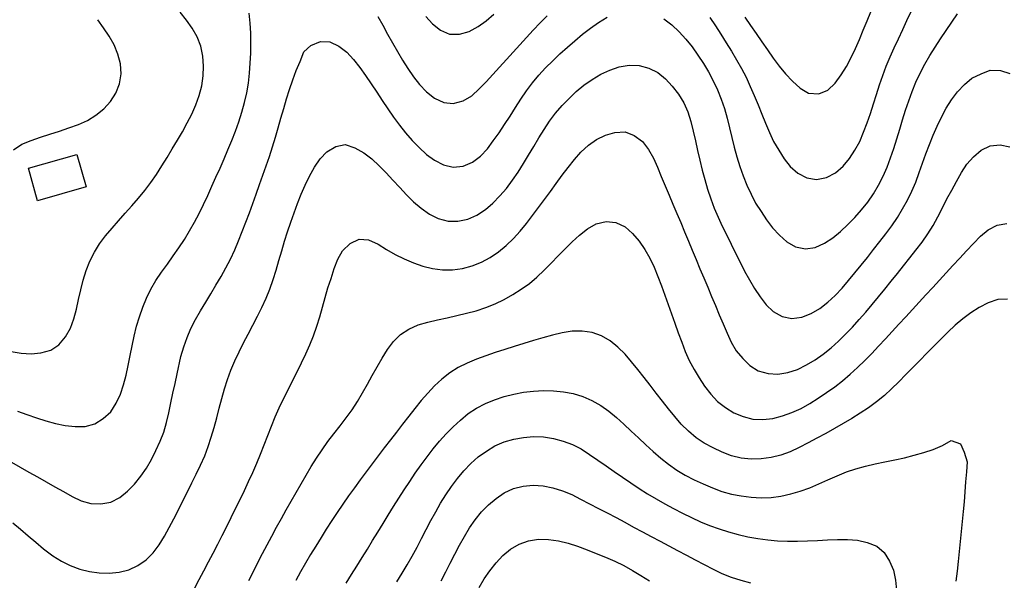
# Model space of a CAD drawing. Units: millimetres. Extents: x 197464 to 204533, y 496755 to 502633.
# Drawn here: x 200233 to 200508, y 497362 to 497518 of the extents above; entities that cross this region are included whole.
import ezdxf

# ---------------------------------------------------------------- set-up
doc = ezdxf.new("R2010")
doc.units = ezdxf.units.MM
for name, color, linetype, true_color in [('4112', 7, 'Continuous', 0xffffff), ('7111', 7, 'Continuous', 0xffffff), ('7114', 7, 'Continuous', 0xffffff)]:
    doc.layers.add(name, color=color, linetype=linetype, true_color=true_color)

msp = doc.modelspace()

# ---------------------------------------------------------------- linework, layer by layer
at = {"layer": '4112', "color": 0}
msp.add_lwpolyline([(200235.64977, 497476.490235), (200249.182649, 497480.355642), (200251.763944, 497471.318469), (200238.231062, 497467.453061)], close=True, dxfattribs=at)
at = {"layer": '7111', "color": 0}
for points, elevation in [([(200230.879971, 497425.33923), (200233.629987, 497424.909182), (200236.420007, 497424.699134), (200239.180035, 497424.969091), (200241.910072, 497425.769053), (200244.190116, 497427.259028), (200245.980167, 497429.449017), (200247.400219, 497431.849015), (200248.37027, 497434.469021), (200249.060321, 497437.169033), (200249.670371, 497439.889046), (200250.270421, 497442.61906), (200250.930471, 497445.319072), (200251.750521, 497447.979082), (200252.820573, 497450.549086), (200254.080625, 497453.049087), (200255.460676, 497455.459085), (200257.180727, 497457.649075), (200259.000777, 497459.769064), (200260.840827, 497461.849051), (200262.700877, 497463.929038), (200264.540928, 497466.019026), (200266.360978, 497468.129014), (200268.131028, 497470.269004), (200269.821079, 497472.488995), (200271.391131, 497474.798989), (200272.881182, 497477.148985), (200274.351233, 497479.518981), (200275.801285, 497481.898977), (200277.231337, 497484.288974), (200278.631388, 497486.698972), (200279.98144, 497489.128971), (200281.261491, 497491.598971), (200282.371543, 497494.158975), (200283.341594, 497496.768981), (200284.081645, 497499.458992), (200284.441693, 497502.22901), (200284.53174, 497505.009032), (200284.301784, 497507.78906), (200283.731824, 497510.519093), (200282.751859, 497513.139131), (200281.341886, 497515.539175), (200279.76191, 497517.839221), (200278.001931, 497520.009269)], 80), ([(200232.619713, 497408.749059), (200235.229719, 497407.789008), (200237.879727, 497406.898957), (200240.539736, 497406.088906), (200243.219747, 497405.328855), (200245.94976, 497404.708805), (200248.709779, 497404.418757), (200251.529804, 497404.498712), (200254.189838, 497405.168673), (200256.559883, 497406.698648), (200258.619932, 497408.58863), (200260.119983, 497410.928625), (200261.340035, 497413.448627), (200262.220086, 497416.088635), (200262.900136, 497418.778647), (200263.510186, 497421.49866), (200264.060236, 497424.238675), (200264.620285, 497426.968689), (200265.200335, 497429.698703), (200265.850386, 497432.408716), (200266.630436, 497435.078726), (200267.550487, 497437.718733), (200268.600539, 497440.298738), (200269.82059, 497442.79874), (200271.260642, 497445.188737), (200272.810693, 497447.498731), (200274.430744, 497449.768724), (200276.060796, 497452.028716), (200277.650847, 497454.30871), (200279.170898, 497456.648705), (200280.64095, 497459.018701), (200282.041001, 497461.428699), (200283.321053, 497463.898699), (200284.521105, 497466.418701), (200285.701156, 497468.938703), (200286.861208, 497471.468706), (200288.001259, 497474.008709), (200289.131311, 497476.558712), (200290.241363, 497479.118716), (200291.331414, 497481.67872), (200292.401465, 497484.248724), (200293.451517, 497486.828729), (200294.391568, 497489.448736), (200295.201619, 497492.118746), (200295.931669, 497494.808757), (200296.59172, 497497.518769), (200297.041769, 497500.268786), (200297.331817, 497503.038805), (200297.561864, 497505.808825), (200297.701911, 497508.598846), (200297.741958, 497511.37887), (200297.692003, 497514.168894), (200297.552048, 497516.948921), (200297.302091, 497519.728949)], 85), ([(200346.562497, 497518.83813), (200348.362478, 497516.758083), (200350.612469, 497515.018031), (200353.172472, 497513.917979), (200355.932495, 497513.887933), (200358.652532, 497514.687896), (200361.112574, 497515.997866), (200363.382621, 497517.657843), (200365.522669, 497519.437823)], 80), ([(200412.933052, 497518.177032), (200415.143043, 497516.486981), (200417.183029, 497514.566931), (200419.043011, 497512.496883), (200420.80299, 497510.326835), (200422.462968, 497508.076788), (200423.992942, 497505.746743), (200425.392915, 497503.3467), (200426.712885, 497500.886657), (200427.902854, 497498.356615), (200428.95282, 497495.776576), (200429.822785, 497493.146539), (200430.582747, 497490.466503), (200431.272708, 497487.766469), (200431.932669, 497485.056435), (200432.60263, 497482.3464), (200433.342593, 497479.656365), (200434.172556, 497476.996329), (200435.09252, 497474.366291), (200436.112486, 497471.776252), (200437.262454, 497469.236211), (200438.542425, 497466.766169), (200440.062399, 497464.426124), (200441.622374, 497462.116078), (200443.242351, 497459.856032), (200445.182334, 497457.805982), (200447.272321, 497455.945932), (200449.68232, 497454.615881), (200452.482334, 497454.04583), (200455.182364, 497454.435789), (200457.772405, 497455.605756), (200460.11245, 497457.105731), (200462.272497, 497458.88571), (200464.312546, 497460.785693), (200466.262596, 497462.785678), (200468.102646, 497464.875666), (200469.832697, 497467.065656), (200471.402748, 497469.36565), (200472.8028, 497471.775648), (200474.092851, 497474.245648), (200475.242903, 497476.785651), (200476.222954, 497479.395657), (200477.113005, 497482.025665), (200477.953056, 497484.685674), (200478.763107, 497487.355684), (200479.573158, 497490.025693), (200480.403209, 497492.685703), (200481.273259, 497495.325711), (200482.223311, 497497.945718), (200483.283362, 497500.525722), (200484.473414, 497503.055725), (200485.773465, 497505.505724), (200487.173517, 497507.915722), (200488.633569, 497510.285718), (200490.14362, 497512.635714), (200491.693671, 497514.955708), (200493.273723, 497517.245702), (200494.883774, 497519.535695)], 90), ([(200425.773168, 497518.516824), (200427.343143, 497516.216778), (200428.863118, 497513.876733), (200430.343092, 497511.526688), (200431.793065, 497509.146644), (200433.213037, 497506.7466), (200434.60301, 497504.336557), (200435.90298, 497501.866514), (200437.062948, 497499.336473), (200438.152915, 497496.776433), (200439.222882, 497494.206393), (200440.282849, 497491.626354), (200441.352816, 497489.056314), (200442.432783, 497486.486274), (200443.56275, 497483.946234), (200445.022724, 497481.566189), (200446.502697, 497479.166144), (200448.182675, 497476.976098), (200450.342664, 497475.156047), (200452.812663, 497473.825995), (200455.552679, 497473.385946), (200458.332711, 497473.905904), (200460.792753, 497475.205875), (200462.962802, 497477.035855), (200464.702852, 497479.175845), (200466.252904, 497481.515839), (200467.582956, 497483.995839), (200468.693008, 497486.545842), (200469.673059, 497489.145849), (200470.58311, 497491.775856), (200471.443161, 497494.425865), (200472.283212, 497497.095874), (200473.143263, 497499.745883), (200474.043314, 497502.385891), (200475.013365, 497504.995897), (200476.073417, 497507.565902), (200477.203468, 497510.115905), (200478.38352, 497512.635907), (200479.583571, 497515.155909), (200480.783623, 497517.675911), (200481.963675, 497520.195913)], 85), ([(200435.533253, 497518.656664), (200437.103229, 497516.356619), (200438.683205, 497514.066573), (200440.26318, 497511.776527), (200441.863156, 497509.486481), (200443.473133, 497507.216435), (200445.12311, 497504.966389), (200446.893089, 497502.806341), (200448.813072, 497500.786292), (200450.943059, 497498.84624), (200453.303056, 497497.48619), (200456.153077, 497497.276141), (200458.723116, 497498.286107), (200460.703164, 497500.196091), (200462.403217, 497502.516083), (200463.873269, 497504.90608), (200465.18332, 497507.356079), (200466.383372, 497509.886081), (200467.503424, 497512.446085), (200468.583475, 497515.016089), (200469.663527, 497517.586093), (200470.723578, 497520.166098)], 80), ([(200230.939464, 497394.538965), (200233.349462, 497393.148913), (200235.76946, 497391.768861), (200238.189458, 497390.38881), (200240.609456, 497389.018758), (200243.039454, 497387.648706), (200245.469453, 497386.298655), (200247.899451, 497384.948603), (200250.429453, 497383.738551), (200253.119464, 497382.998501), (200255.919485, 497382.848453), (200258.649517, 497383.358413), (200261.159559, 497384.618382), (200263.319606, 497386.388362), (200265.239656, 497388.408348), (200267.019707, 497390.578337), (200268.609758, 497392.86833), (200269.98981, 497395.278328), (200271.219862, 497397.78833), (200272.379913, 497400.328333), (200273.409965, 497402.918338), (200274.170015, 497405.598348), (200274.810065, 497408.308361), (200275.410115, 497411.028375), (200275.990165, 497413.748388), (200276.570215, 497416.478402), (200277.160265, 497419.198416), (200278.210352, 497423.96844), (200279.010403, 497426.63845), (200279.930454, 497429.278457), (200281.020506, 497431.838461), (200282.320557, 497434.288461), (200283.700609, 497436.708459), (200285.12066, 497439.108456), (200286.560712, 497441.488453), (200288.000763, 497443.87845), (200289.420815, 497446.278447), (200290.780867, 497448.708446), (200292.080918, 497451.178445), (200293.27097, 497453.698447), (200294.321021, 497456.278452), (200295.331073, 497458.868458), (200296.331124, 497461.468464), (200297.311175, 497464.07847), (200298.281227, 497466.688477), (200299.241278, 497469.308483), (200300.181329, 497471.92849), (200301.11138, 497474.548498), (200302.031431, 497477.178505), (200302.931482, 497479.818513), (200303.801533, 497482.458521), (200304.611584, 497485.128531), (200305.381635, 497487.798541), (200306.131685, 497490.488552), (200306.891736, 497493.168563), (200307.681787, 497495.838572), (200308.521838, 497498.498581), (200309.431889, 497501.128589), (200310.41194, 497503.738595), (200311.451991, 497506.3186), (200312.552044, 497508.938605), (200314.49209, 497510.768589), (200317.112131, 497511.898555), (200319.732152, 497511.788511), (200322.302154, 497510.568458), (200324.462144, 497508.858408), (200326.372127, 497506.808359), (200328.102105, 497504.598312), (200329.732082, 497502.348265), (200331.302057, 497500.04822), (200332.842032, 497497.718175), (200334.372007, 497495.388129), (200335.911982, 497493.068084), (200337.501958, 497490.788038), (200339.161935, 497488.547992), (200340.911914, 497486.367944), (200342.741895, 497484.267896), (200344.661878, 497482.247847), (200346.711865, 497480.347797), (200348.961857, 497478.717746), (200351.491857, 497477.407693), (200354.16187, 497476.817644), (200357.001899, 497477.0976), (200359.531938, 497478.177567), (200361.841985, 497479.827543), (200363.722035, 497481.89753), (200365.372086, 497484.117522), (200366.962137, 497486.397516), (200368.512188, 497488.71751), (200370.03224, 497491.057505), (200371.552292, 497493.4075), (200373.082343, 497495.737495), (200374.652394, 497498.047489), (200376.282446, 497500.307482), (200378.042496, 497502.457471), (200379.962546, 497504.477457), (200381.952595, 497506.447441), (200383.952644, 497508.377425), (200386.022692, 497510.247407), (200388.12274, 497512.067388), (200390.262788, 497513.857368), (200392.472835, 497515.557346), (200394.752881, 497517.157323), (200397.132925, 497518.617296)], 90), ([(200333.182382, 497518.80835), (200334.522354, 497516.368307), (200335.862325, 497513.928264), (200337.222296, 497511.498221), (200338.622269, 497509.088177), (200340.042241, 497506.678133), (200341.502215, 497504.308089), (200343.08219, 497502.018043), (200344.822169, 497499.827995), (200346.762152, 497497.787946), (200348.932143, 497496.077896), (200351.522144, 497494.837842), (200354.212162, 497494.517795), (200356.952198, 497495.297757), (200359.342242, 497496.72773), (200361.402291, 497498.607712), (200363.342341, 497500.647698), (200365.25239, 497502.677684), (200367.14244, 497504.72767), (200369.01249, 497506.787657), (200370.87254, 497508.857644), (200372.74259, 497510.927631), (200374.62264, 497512.977618), (200376.51269, 497515.017604), (200378.432739, 497517.03759), (200380.382789, 497519.027575)], 85), ([(200231.339188, 497377.548812), (200233.489177, 497375.778762), (200235.619166, 497373.968711), (200237.739154, 497372.15866), (200239.879143, 497370.36861), (200242.499133, 497368.38855), (200244.869129, 497366.938498), (200247.359129, 497365.668446), (200249.969136, 497364.698395), (200252.679148, 497364.028345), (200255.439165, 497363.628296), (200258.229187, 497363.548249), (200261.009215, 497363.808206), (200263.709249, 497364.458167), (200266.22929, 497365.668136), (200268.509336, 497367.268112), (200270.469386, 497369.258097), (200272.179436, 497371.458088), (200273.619488, 497373.838084), (200274.969539, 497376.278083), (200276.259591, 497378.748083), (200277.519643, 497381.228084), (200278.779694, 497383.718084), (200280.019746, 497386.208085), (200281.259798, 497388.708087), (200282.469849, 497391.208088), (200283.679901, 497393.71809), (200284.849952, 497396.248092), (200285.850004, 497398.848098), (200286.700055, 497401.498107), (200287.460105, 497404.188118), (200288.190156, 497406.878129), (200288.900206, 497409.57814), (200289.620257, 497412.278151), (200290.390308, 497414.948162), (200291.240358, 497417.598171), (200292.180409, 497420.208178), (200293.250461, 497422.768182), (200294.430512, 497425.288184), (200295.690564, 497427.778185), (200296.990616, 497430.258185), (200298.300668, 497432.718184), (200299.590719, 497435.198184), (200300.820771, 497437.698186), (200301.970822, 497440.228188), (200303.010874, 497442.808194), (200303.930925, 497445.428201), (200304.770976, 497448.07821), (200305.561026, 497450.75822), (200306.331077, 497453.43823), (200307.121128, 497456.11824), (200307.951179, 497458.778249), (200308.85123, 497461.418257), (200309.771281, 497464.048265), (200310.741333, 497466.668271), (200311.771384, 497469.258277), (200312.881435, 497471.80828), (200314.121487, 497474.308281), (200315.50154, 497476.78828), (200317.071591, 497479.098274), (200318.92164, 497481.118261), (200321.421686, 497482.608233), (200324.061716, 497483.078193), (200326.761725, 497482.218141), (200329.231723, 497480.818089), (200331.441714, 497479.118038), (200333.4917, 497477.207988), (200335.461685, 497475.237938), (200337.361667, 497473.207889), (200339.26165, 497471.157841), (200341.171633, 497469.127792), (200343.141617, 497467.167742), (200345.241605, 497465.317692), (200347.521597, 497463.69764), (200350.021599, 497462.477589), (200352.74161, 497461.757538), (200355.511633, 497461.717492), (200358.261666, 497462.317452), (200360.801707, 497463.44742), (200363.161752, 497464.977394), (200365.271799, 497466.767375), (200367.231849, 497468.77736), (200369.041899, 497470.887348), (200370.701951, 497473.12734), (200372.272002, 497475.437334), (200373.772053, 497477.78733), (200375.212105, 497480.167326), (200376.642157, 497482.567323), (200378.062208, 497484.967321), (200379.53226, 497487.337317), (200381.072311, 497489.647311), (200382.732362, 497491.867303), (200384.562412, 497493.987291), (200386.492462, 497495.997277), (200388.492511, 497497.93726), (200390.652558, 497499.69724), (200392.962604, 497501.267215), (200395.362648, 497502.697188), (200397.882689, 497503.897157), (200400.522726, 497504.807121), (200403.262758, 497505.297081), (200406.07278, 497505.187033), (200408.752791, 497504.456983), (200411.252791, 497503.166931), (200413.442781, 497501.44688), (200415.312763, 497499.386831), (200416.992741, 497497.136784), (200418.492715, 497494.78674), (200419.642683, 497492.246699), (200420.442646, 497489.566663), (200421.112607, 497486.866628), (200421.732567, 497484.146595), (200422.332528, 497481.426562), (200422.942488, 497478.706528), (200423.612449, 497476.006494), (200424.352411, 497473.316459), (200425.142374, 497470.646423), (200426.012338, 497467.996386), (200427.002304, 497465.396347), (200428.102271, 497462.836307), (200429.262239, 497460.306266), (200430.482208, 497457.806224), (200431.732178, 497455.306182), (200432.982148, 497452.81614), (200434.232117, 497450.326098), (200435.492087, 497447.836056), (200436.812058, 497445.386013), (200438.242031, 497442.995969), (200439.802006, 497440.655924), (200441.521983, 497438.415876), (200443.481969, 497436.505827), (200445.971968, 497435.155775), (200448.691981, 497434.575725), (200451.482011, 497434.935682), (200454.09205, 497435.945648), (200456.472094, 497437.405621), (200458.682142, 497439.1356), (200460.74219, 497441.005582), (200462.67224, 497443.025568), (200464.47229, 497445.145556), (200466.25234, 497447.285545), (200468.002391, 497449.455535), (200469.742442, 497451.635525), (200471.462493, 497453.825516), (200473.172543, 497456.025506), (200474.872594, 497458.235497), (200476.532645, 497460.465489), (200478.102697, 497462.775483), (200479.572748, 497465.135479), (200480.9428, 497467.565478), (200482.162851, 497470.075479), (200483.202903, 497472.655484), (200484.172954, 497475.265491), (200485.113005, 497477.885498), (200486.053056, 497480.515505), (200487.023108, 497483.125511), (200488.063159, 497485.705516), (200489.193211, 497488.25552), (200490.403262, 497490.775521), (200491.723314, 497493.245521), (200493.173366, 497495.605517), (200494.853416, 497497.825509), (200496.803466, 497499.845494), (200498.903514, 497501.645475), (200501.443555, 497502.845444), (200503.993593, 497503.83541), (200506.833617, 497503.795363), (200509.443626, 497502.965313)], 95), ([(200297.189486, 497361.537591), (200298.419538, 497364.037592), (200299.67959, 497366.527593), (200300.949642, 497369.007593), (200302.259693, 497371.467593), (200303.579745, 497373.917592), (200304.909796, 497376.357591), (200306.259848, 497378.79759), (200307.6099, 497381.237589), (200308.969951, 497383.667587), (200310.350003, 497386.087585), (200311.730054, 497388.497583), (200313.130106, 497390.917581), (200314.550158, 497393.307578), (200316.040209, 497395.657574), (200317.60026, 497397.967568), (200319.210311, 497400.237561), (200320.900362, 497402.457552), (200322.630413, 497404.647543), (200324.340464, 497406.847533), (200325.980515, 497409.097526), (200327.500566, 497411.417521), (200328.920618, 497413.817518), (200330.270669, 497416.247517), (200331.600721, 497418.707516), (200332.940773, 497421.147515), (200334.340824, 497423.557512), (200335.850876, 497425.907508), (200337.530927, 497428.137499), (200339.500976, 497430.087484), (200341.831021, 497431.647459), (200344.371062, 497432.777427), (200347.061097, 497433.527389), (200349.761131, 497434.17735), (200352.481164, 497434.77731), (200355.201197, 497435.387271), (200357.911231, 497436.037232), (200360.601266, 497436.767194), (200363.251303, 497437.647158), (200365.841342, 497438.677124), (200368.361383, 497439.857093), (200370.771426, 497441.237065), (200373.121471, 497442.747039), (200375.421517, 497444.317015), (200377.551564, 497446.116995), (200379.541613, 497448.056979), (200381.501663, 497450.046964), (200383.451712, 497452.036949), (200385.411761, 497454.016934), (200387.40181, 497455.956918), (200389.461859, 497457.8469), (200391.661907, 497459.616879), (200394.071949, 497460.946851), (200396.851985, 497461.676811), (200399.542003, 497461.376764), (200402.122004, 497460.116711), (200404.221993, 497458.316661), (200406.021973, 497456.176613), (200407.621948, 497453.846567), (200409.021921, 497451.456523), (200410.211889, 497448.926482), (200411.261856, 497446.336442), (200412.261821, 497443.736403), (200413.221787, 497441.126365), (200414.171752, 497438.506327), (200415.101716, 497435.876289), (200416.031681, 497433.246251), (200416.961646, 497430.626213), (200417.921611, 497428.006175), (200418.921576, 497425.406136), (200420.051544, 497422.866096), (200421.371515, 497420.406053), (200422.781488, 497418.006009), (200424.331463, 497415.685964), (200426.061441, 497413.495916), (200427.961424, 497411.465868), (200430.151415, 497409.765817), (200432.51141, 497408.245765), (200435.111416, 497407.235714), (200437.811427, 497406.545663), (200440.581449, 497406.405616), (200443.361478, 497406.725573), (200446.061512, 497407.405535), (200448.68155, 497408.3755), (200451.221591, 497409.525468), (200453.651634, 497410.88544), (200456.011678, 497412.365414), (200458.341724, 497413.905389), (200460.611769, 497415.515365), (200462.811816, 497417.225344), (200464.941864, 497419.015324), (200467.011912, 497420.885306), (200469.011962, 497422.83529), (200470.942011, 497424.835275), (200472.862061, 497426.855261), (200474.76211, 497428.885247), (200476.66216, 497430.925233), (200478.55221, 497432.97522), (200480.43226, 497435.025206), (200482.312309, 497437.075193), (200484.192359, 497439.13518), (200486.072409, 497441.195167), (200487.952459, 497443.255153), (200489.832509, 497445.30514), (200491.712559, 497447.355127), (200493.602609, 497449.405113), (200495.492659, 497451.4551), (200497.392708, 497453.485086), (200499.302758, 497455.525072), (200501.262808, 497457.555057), (200503.402855, 497459.285037), (200505.952898, 497460.575006), (200508.652929, 497461.064966)], 105), ([(200508.852584, 497440.014782), (200506.122559, 497439.864825), (200503.422521, 497438.964862), (200500.952479, 497437.694892), (200498.622433, 497436.154917), (200496.372387, 497434.50494), (200494.222339, 497432.72496), (200492.202291, 497430.804976), (200490.222242, 497428.854992), (200488.252192, 497426.885008), (200486.302143, 497424.895023), (200484.352094, 497422.905038), (200482.402044, 497420.915053), (200480.441995, 497418.925068), (200478.471946, 497416.965084), (200476.481897, 497415.0151), (200474.461848, 497413.105116), (200472.3118, 497411.335137), (200470.041754, 497409.70516), (200467.721709, 497408.165185), (200465.361665, 497406.695211), (200462.961621, 497405.265238), (200460.551577, 497403.875266), (200458.111534, 497402.525295), (200455.671491, 497401.175323), (200453.211449, 497399.865352), (200450.721407, 497398.605383), (200448.221366, 497397.405413), (200445.601327, 497396.445448), (200442.891294, 497395.795487), (200440.121264, 497395.405529), (200437.341239, 497395.365575), (200434.561221, 497395.675623), (200431.851207, 497396.275673), (200429.261202, 497397.315725), (200426.711199, 497398.465777), (200424.2412, 497399.775828), (200421.951206, 497401.33588), (200419.791217, 497403.11593), (200417.821233, 497405.09598), (200416.011252, 497407.206028), (200414.251272, 497409.356075), (200412.531294, 497411.546122), (200410.831316, 497413.756169), (200409.131338, 497415.966216), (200407.431359, 497418.176263), (200405.701381, 497420.366311), (200403.951401, 497422.526358), (200402.12142, 497424.636406), (200400.141436, 497426.616456), (200397.981446, 497428.356506), (200395.541448, 497429.746558), (200392.931442, 497430.70661), (200390.161425, 497431.086658), (200387.3714, 497431.036704), (200384.611369, 497430.586745), (200381.911335, 497429.906784), (200379.2213, 497429.166822), (200376.551264, 497428.406859), (200373.871228, 497427.616897), (200371.211192, 497426.796933), (200368.551156, 497425.95697), (200365.901119, 497425.097006), (200363.271082, 497424.187042), (200360.661043, 497423.207076), (200358.081004, 497422.15711), (200355.590962, 497420.90714), (200353.240917, 497419.407166), (200351.02087, 497417.707188), (200348.960822, 497415.837205), (200347.060772, 497413.797219), (200345.250722, 497411.687231), (200343.500671, 497409.517241), (200341.790621, 497407.31725), (200340.08057, 497405.117259), (200338.370519, 497402.917269), (200336.660468, 497400.707278), (200334.960417, 497398.507287), (200333.270366, 497396.297296), (200331.580316, 497394.077304), (200329.900264, 497391.847313), (200328.250214, 497389.617321), (200326.600163, 497387.367329), (200324.980112, 497385.107336), (200323.39006, 497382.827343), (200321.820009, 497380.517349), (200320.289958, 497378.197354), (200318.779906, 497375.847358), (200317.299855, 497373.487363), (200315.839803, 497371.117366), (200314.399752, 497368.727369), (200312.9897, 497366.327372), (200311.609649, 497363.907374), (200310.279597, 497361.467375)], 110), ([(200324.329706, 497360.797138), (200325.819757, 497363.157134), (200327.299809, 497365.517129), (200328.75986, 497367.887126), (200330.229912, 497370.257122), (200331.689963, 497372.627118), (200333.140015, 497375.007115), (200334.600066, 497377.377111), (200336.070118, 497379.747107), (200337.54017, 497382.117104), (200339.030221, 497384.477099), (200340.520272, 497386.827095), (200342.040324, 497389.15709), (200343.600375, 497391.467084), (200345.220426, 497393.737077), (200346.870477, 497395.977069), (200348.560528, 497398.18706), (200350.320579, 497400.35705), (200352.190628, 497402.407037), (200354.160678, 497404.387021), (200356.220726, 497406.267004), (200358.360774, 497408.046984), (200360.690819, 497409.586959), (200363.170861, 497410.856929), (200365.740901, 497411.936896), (200368.380938, 497412.82686), (200371.080972, 497413.506821), (200373.831004, 497413.99678), (200376.591033, 497414.326738), (200379.381059, 497414.476693), (200382.161082, 497414.446647), (200384.941102, 497414.166599), (200387.681116, 497413.646549), (200390.331125, 497412.816499), (200392.901129, 497411.706447), (200395.331127, 497410.346395), (200397.631121, 497408.766344), (200399.76111, 497406.976293), (200401.821096, 497405.106243), (200403.861083, 497403.206193), (200405.891068, 497401.296144), (200407.921054, 497399.376094), (200409.971041, 497397.496044), (200412.071028, 497395.665993), (200414.241018, 497393.925943), (200416.541012, 497392.325891), (200418.931009, 497390.90584), (200421.401009, 497389.625788), (200423.931011, 497388.445736), (200426.501015, 497387.355684), (200429.09102, 497386.345633), (200431.781031, 497385.625583), (200434.521046, 497385.085533), (200437.291064, 497384.735484), (200440.071085, 497384.595437), (200442.851111, 497384.695393), (200445.62114, 497385.05535), (200448.341173, 497385.63531), (200451.011209, 497386.425273), (200453.631247, 497387.385238), (200456.191287, 497388.475205), (200458.741327, 497389.605173), (200461.291367, 497390.725141), (200463.871406, 497391.775107), (200466.501444, 497392.685072), (200469.191478, 497393.395034), (200471.911512, 497394.014994), (200474.641545, 497394.584954), (200477.361577, 497395.154914), (200480.08161, 497395.754875), (200482.791644, 497396.424836), (200485.47168, 497397.184798), (200488.121717, 497398.054762), (200490.701756, 497399.134729), (200493.131801, 497400.554701), (200495.741807, 497399.59465), (200496.771777, 497397.264613), (200497.54174, 497394.584577), (200497.341693, 497391.814557), (200497.141645, 497389.044536), (200496.921598, 497386.274516), (200496.69155, 497383.494496), (200496.451503, 497380.724476), (200496.191455, 497377.944457), (200495.931407, 497375.164437), (200495.651358, 497372.384418), (200495.36131, 497369.614399), (200495.051262, 497366.84438), (200494.741214, 497364.074361), (200494.411165, 497361.304343)], 115), ([(200338.479833, 497361.166908), (200339.939884, 497363.526904), (200341.369936, 497365.916901), (200342.749987, 497368.336899), (200344.080039, 497370.786899), (200345.380091, 497373.256898), (200346.680142, 497375.726898), (200347.980194, 497378.196898), (200349.310246, 497380.646897), (200350.670297, 497383.066896), (200352.100349, 497385.446893), (200353.6604, 497387.756887), (200355.370451, 497389.966878), (200357.190501, 497392.086866), (200359.090551, 497394.116852), (200361.180599, 497395.966834), (200363.430646, 497397.616811), (200365.83069, 497399.056784), (200368.38073, 497400.176751), (200371.060765, 497400.906713), (200373.820796, 497401.386672), (200376.590825, 497401.676629), (200379.370846, 497401.556582), (200382.130863, 497401.146533), (200384.820874, 497400.416483), (200387.42088, 497399.406431), (200389.920881, 497398.18638), (200392.250876, 497396.656328), (200394.540869, 497395.076277), (200396.830862, 497393.476225), (200399.110856, 497391.876174), (200401.400849, 497390.286123), (200403.700843, 497388.716071), (200406.020837, 497387.17602), (200408.370833, 497385.695969), (200410.76083, 497384.265917), (200413.180828, 497382.885865), (200415.640827, 497381.565813), (200418.120827, 497380.295762), (200420.630828, 497379.07571), (200423.160831, 497377.905658), (200425.720835, 497376.835607), (200428.350842, 497375.885555), (200431.020851, 497375.065504), (200433.710862, 497374.335454), (200436.420875, 497373.725404), (200439.170891, 497373.245355), (200441.930908, 497372.855306), (200444.700927, 497372.575258), (200447.480949, 497372.455211), (200450.280973, 497372.465165), (200453.060997, 497372.52512), (200455.841023, 497372.665075), (200458.63105, 497372.825031), (200461.411076, 497372.954986), (200464.1911, 497372.984941), (200466.99112, 497372.784893), (200469.711133, 497372.134842), (200472.341138, 497371.08479), (200474.391126, 497369.314741), (200475.9311, 497366.924695), (200477.031068, 497364.364655), (200477.601027, 497361.624622), (200477.900984, 497358.844593)], 120), ([(200361.380002, 497359.566517), (200362.830053, 497361.936514), (200364.410104, 497364.236508), (200366.120155, 497366.446499), (200368.010205, 497368.486485), (200370.160253, 497370.256465), (200372.590297, 497371.676437), (200375.200334, 497372.596402), (200377.990365, 497372.996359), (200380.760387, 497372.936313), (200383.530404, 497372.526264), (200386.240417, 497371.896214), (200388.900426, 497371.046163), (200391.510432, 497370.086112), (200394.110437, 497369.06606), (200396.690442, 497368.006009), (200399.240446, 497366.905957), (200401.750447, 497365.685906), (200404.170445, 497364.315854), (200406.570442, 497362.895802), (200408.910437, 497361.385751)], 130)]:
    msp.add_lwpolyline(points, dxfattribs=dict(at, elevation=elevation))
at = {"layer": '7114', "color": 0}
for points, elevation in [([(200231.490903, 497481.669705), (200233.820948, 497483.20968), (200236.390988, 497484.269646), (200239.021025, 497485.169611), (200241.671062, 497486.029575), (200244.331098, 497486.879538), (200246.971135, 497487.759502), (200249.601174, 497488.709467), (200252.191213, 497489.789434), (200254.511258, 497491.289408), (200256.681306, 497493.089388), (200258.601356, 497495.109374), (200260.101407, 497497.449369), (200261.091459, 497500.079376), (200261.531508, 497502.829392), (200261.381552, 497505.619419), (200260.65159, 497508.309454), (200259.551624, 497510.889494), (200258.171652, 497513.309537), (200256.651677, 497515.649583), (200255.071701, 497517.939628)], 75), ([(200281.98932, 497359.307822), (200283.329372, 497361.747821), (200284.639423, 497364.19782), (200285.939475, 497366.66782), (200287.219527, 497369.13782), (200288.499578, 497371.60782), (200289.75963, 497374.097821), (200291.019682, 497376.587822), (200292.259733, 497379.077823), (200293.489785, 497381.577824), (200294.699836, 497384.087826), (200295.909888, 497386.597827), (200297.09994, 497389.117829), (200298.269991, 497391.637832), (200299.370043, 497394.197836), (200300.420094, 497396.777841), (200301.430145, 497399.377846), (200302.430197, 497401.977852), (200303.460248, 497404.567857), (200304.5203, 497407.137862), (200305.650351, 497409.687865), (200306.850403, 497412.207867), (200308.090454, 497414.697868), (200309.350506, 497417.187869), (200310.610558, 497419.67787), (200311.85061, 497422.177871), (200313.050661, 497424.687873), (200314.180713, 497427.227876), (200315.230764, 497429.797881), (200316.140815, 497432.427888), (200316.950866, 497435.087898), (200317.710916, 497437.777908), (200318.450967, 497440.467919), (200319.241018, 497443.137929), (200320.101069, 497445.787938), (200320.981121, 497448.497947), (200321.981173, 497451.137953), (200323.311223, 497453.507951), (200325.391273, 497455.467934), (200327.951315, 497456.677902), (200330.591334, 497456.487857), (200333.291339, 497455.367803), (200335.611333, 497453.827752), (200338.031331, 497452.4477), (200340.521332, 497451.197648), (200343.081336, 497450.107597), (200345.731344, 497449.207545), (200348.431356, 497448.527495), (200351.201374, 497448.187447), (200353.981397, 497448.197401), (200356.751427, 497448.547358), (200359.451461, 497449.23732), (200362.0415, 497450.277286), (200364.471544, 497451.637258), (200366.791589, 497453.207233), (200368.941637, 497454.967213), (200370.971685, 497456.877196), (200372.871735, 497458.927182), (200374.621786, 497461.087172), (200376.321837, 497463.297163), (200377.991888, 497465.527155), (200379.641939, 497467.777147), (200381.28199, 497470.027139), (200382.922041, 497472.287132), (200384.582092, 497474.527124), (200386.272143, 497476.737115), (200387.992193, 497478.917105), (200389.832244, 497481.017093), (200391.902292, 497482.907075), (200394.152338, 497484.527052), (200396.66238, 497485.757021), (200399.312414, 497486.466984), (200402.182441, 497486.616938), (200404.682447, 497485.646888), (200406.962438, 497483.916836), (200408.702417, 497481.746789), (200410.022388, 497479.336746), (200411.172356, 497476.786705), (200412.232322, 497474.176665), (200413.302289, 497471.576626), (200414.402256, 497469.016585), (200415.492223, 497466.456545), (200416.57219, 497463.896506), (200417.662157, 497461.326466), (200418.732124, 497458.756426), (200419.812091, 497456.186386), (200420.882058, 497453.616346), (200421.962024, 497451.046307), (200423.031991, 497448.476267), (200424.101958, 497445.906227), (200425.181925, 497443.336187), (200426.261892, 497440.766147), (200427.341859, 497438.206108), (200428.421826, 497435.636068), (200429.511793, 497433.076028), (200430.61176, 497430.515988), (200431.721728, 497427.965948), (200433.1217, 497425.545904), (200434.961681, 497423.425855), (200436.981666, 497421.465805), (200439.271661, 497419.985755), (200442.011672, 497419.235703), (200444.781693, 497419.085656), (200447.561724, 497419.535614), (200450.191761, 497420.405579), (200452.721803, 497421.625547), (200455.121846, 497423.03552), (200457.411892, 497424.625496), (200459.581939, 497426.365475), (200461.661988, 497428.225457), (200463.662037, 497430.175441), (200465.572086, 497432.195427), (200467.442136, 497434.265414), (200469.262187, 497436.375402), (200471.042237, 497438.515391), (200472.822287, 497440.65538), (200474.592338, 497442.805369), (200476.352388, 497444.965359), (200478.102439, 497447.135349), (200479.84249, 497449.305339), (200481.57254, 497451.485329), (200483.292591, 497453.67532), (200484.992642, 497455.885311), (200486.602693, 497458.165304), (200488.062745, 497460.5353), (200489.402796, 497462.975299), (200490.672848, 497465.455299), (200491.9329, 497467.9353), (200493.252951, 497470.395299), (200494.613003, 497472.845298), (200495.993055, 497475.285296), (200497.513106, 497477.605291), (200499.303156, 497479.72528), (200501.503205, 497481.545259), (200503.953246, 497482.75523), (200506.803275, 497483.065185), (200509.473288, 497482.435136)], 100), ([(200350.789942, 497361.436708), (200352.079994, 497363.906708), (200353.360046, 497366.386708), (200354.650097, 497368.856708), (200355.960149, 497371.316708), (200357.3002, 497373.746706), (200358.710252, 497376.156704), (200360.280303, 497378.456698), (200362.060354, 497380.616687), (200364.020403, 497382.586672), (200366.160452, 497384.416652), (200368.440497, 497385.986628), (200370.990538, 497387.136596), (200373.690572, 497387.826558), (200376.4806, 497388.076514), (200379.260621, 497387.906467), (200381.990635, 497387.336417), (200384.650644, 497386.506366), (200387.240649, 497385.456314), (200389.730649, 497384.206263), (200392.200649, 497382.926211), (200394.670649, 497381.636159), (200397.130649, 497380.346108), (200399.600648, 497379.036056), (200402.060648, 497377.736004), (200404.510647, 497376.415952), (200406.970647, 497375.105901), (200409.430646, 497373.795849), (200411.890645, 497372.485797), (200414.340645, 497371.175746), (200416.800644, 497369.865694), (200419.270644, 497368.565642), (200421.730643, 497367.26559), (200424.200643, 497365.985539), (200426.670643, 497364.705487), (200429.160644, 497363.455435), (200431.76065, 497362.445384), (200434.420659, 497361.605333), (200437.090668, 497360.815282)], 125)]:
    msp.add_lwpolyline(points, dxfattribs=dict(at, elevation=elevation))

doc.saveas('drawing.dxf')
